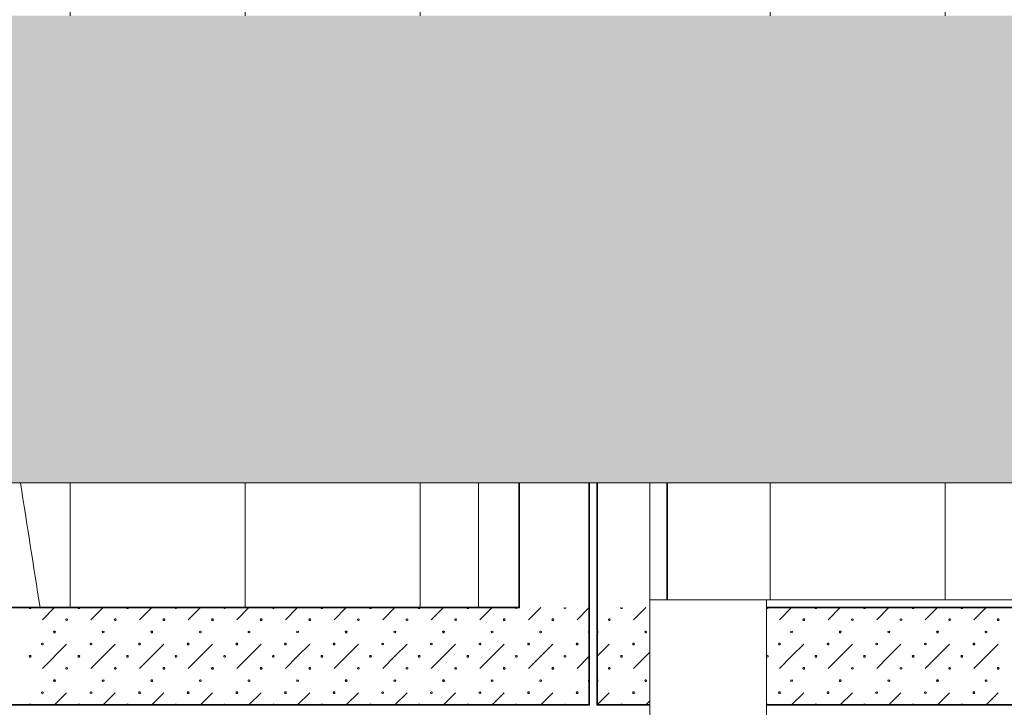
# Model space of a CAD drawing. Units: millimetres. Extents: x -30623 to 17605, y -16271 to 21066.
# Drawn here: x -5979 to -3448, y -9661 to -7895 of the extents above; entities that cross this region are included whole.
import ezdxf

# ---------------------------------------------------------------- set-up
doc = ezdxf.new("R2010")
doc.units = ezdxf.units.MM
for name, color, linetype, lineweight in [('A-DETL-GENF', 92, 'Continuous', 9), ('A-DETL-THIN', 151, 'Continuous', 13), ('Calque commun', 6, 'Continuous', 9), ('Nouveau calque 0', 5, 'Continuous', 9), ('PASSERRELLE_dwg', 8, 'Continuous', 9), ('S-COLS', 52, 'Continuous', 9), ('SCENE', 82, 'Continuous', 9)]:
    doc.layers.add(name, color=color, linetype=linetype, lineweight=lineweight)
pattern_1 = [(0, (0, 0), (0, 450), []), (90, (0, 0), (-450, 3e-14), [])]

# ---------------------------------------------------------------- blocks, each defined once
blk = doc.blocks.new('PASSERRELLE_dwg-245445-Niveau 1')
at = {"layer": 'Calque commun', "color": 210, "lineweight": 35}
for p, q in [((137016, 148357.7), (137016, 148677.7)), ((137196, 148677.7), (137196, 148377.7)), ((135011.1, 148357.7), (135584.1, 148357.7)), ((135584.1, 148357.7), (136711.4, 148357.7))]:
    blk.add_line(p, q, dxfattribs=at)
at = {"layer": 'Calque commun'}
for p, q in [((135621, 148357.7), (135589.8, 148326.4)), ((135714.8, 148326.4), (135746, 148357.7)), ((135871, 148357.7), (135839.8, 148326.4)), ((135964.8, 148326.4), (135996, 148357.7)), ((136121, 148357.7), (136089.8, 148326.4)), ((136214.8, 148326.4), (136246, 148357.7)), ((136371, 148357.7), (136339.8, 148326.4)), ((136464.8, 148326.4), (136496, 148357.7)), ((136621, 148357.7), (136589.8, 148326.4)), ((136714.8, 148326.4), (136746, 148357.7)), ((136871, 148357.7), (136839.8, 148326.4)), ((136964.8, 148326.4), (136996, 148357.7)), ((135652.3, 148263.9), (135589.8, 148201.4)), ((135902.3, 148263.9), (135839.8, 148201.4)), ((136152.3, 148263.9), (136089.8, 148201.4)), ((136402.3, 148263.9), (136339.8, 148201.4)), ((136652.3, 148263.9), (136589.8, 148201.4)), ((136902.3, 148263.9), (136839.8, 148201.4)), ((136996, 148232.7), (136964.8, 148201.4)), ((135652.3, 148138.9), (135621, 148107.7)), ((135777.3, 148138.9), (135746, 148107.7)), ((135902.3, 148138.9), (135871, 148107.7)), ((136027.3, 148138.9), (135996, 148107.7)), ((136152.3, 148138.9), (136121, 148107.7)), ((136277.3, 148138.9), (136246, 148107.7)), ((136402.3, 148138.9), (136371, 148107.7)), ((136527.3, 148138.9), (136496, 148107.7)), ((136652.3, 148138.9), (136621, 148107.7)), ((136777.3, 148138.9), (136746, 148107.7)), ((136902.3, 148138.9), (136871, 148107.7))]:
    blk.add_line(p, q, dxfattribs=at)
at = {"layer": 'Calque commun', "color": 210, "lineweight": 35, "flags": 128}
for points in [[(136996, 148677.7), (136996, 148357.7), (136996, 148107.7), (113867.7, 148107.7), (113867.7, 148357.7), (113867.7, 149857.5)], [(136711.4, 148357.7), (136816, 148357.7), (136816, 148677.7)]]:
    blk.add_lwpolyline(points, dxfattribs=at)
at = {"layer": 'Calque commun', "flags": 128}
for points in [[(135560.8, 148357.7), (135560.3, 148356.4), (135559.2, 148355.5), (135557.8, 148355.5), (135556.7, 148356.4), (135556.2, 148357.7)], [(135685.8, 148357.7), (135685.3, 148356.4), (135684.2, 148355.5), (135682.8, 148355.5), (135681.7, 148356.4), (135681.2, 148357.7)], [(135810.8, 148357.7), (135810.3, 148356.4), (135809.2, 148355.5), (135807.8, 148355.5), (135806.7, 148356.4), (135806.2, 148357.7)], [(135935.8, 148357.7), (135935.3, 148356.4), (135934.2, 148355.5), (135932.8, 148355.5), (135931.7, 148356.4), (135931.2, 148357.7)], [(136060.8, 148357.7), (136060.3, 148356.4), (136059.2, 148355.5), (136057.8, 148355.5), (136056.7, 148356.4), (136056.2, 148357.7)], [(136185.8, 148357.7), (136185.3, 148356.4), (136184.2, 148355.5), (136182.8, 148355.5), (136181.7, 148356.4), (136181.2, 148357.7)], [(136310.8, 148357.7), (136310.3, 148356.4), (136309.2, 148355.5), (136307.8, 148355.5), (136306.7, 148356.4), (136306.2, 148357.7)], [(136435.8, 148357.7), (136435.3, 148356.4), (136434.2, 148355.5), (136432.8, 148355.5), (136431.7, 148356.4), (136431.2, 148357.7)], [(136560.8, 148357.7), (136560.3, 148356.4), (136559.2, 148355.5), (136557.8, 148355.5), (136556.7, 148356.4), (136556.2, 148357.7)], [(136685.8, 148357.7), (136685.3, 148356.4), (136684.2, 148355.5), (136682.8, 148355.5), (136681.7, 148356.4), (136681.2, 148357.7)], [(136810.8, 148357.7), (136810.3, 148356.4), (136809.2, 148355.5), (136807.8, 148355.5), (136806.7, 148356.4), (136806.2, 148357.7)], [(136935.8, 148357.7), (136935.3, 148356.4), (136934.2, 148355.5), (136932.8, 148355.5), (136931.7, 148356.4), (136931.2, 148357.7)], [(135745.3, 148297.3), (135744.2, 148296.5), (135743.7, 148295.2), (135744.2, 148293.9), (135745.3, 148293)], [(135746.7, 148293), (135747.8, 148293.9), (135748.3, 148295.2), (135747.8, 148296.5), (135746.7, 148297.3)], [(135995.3, 148297.3), (135994.2, 148296.5), (135993.7, 148295.2), (135994.2, 148293.9), (135995.3, 148293)], [(135996.7, 148293), (135997.8, 148293.9), (135998.3, 148295.2), (135997.8, 148296.5), (135996.7, 148297.3)], [(136245.3, 148297.3), (136244.2, 148296.5), (136243.7, 148295.2), (136244.2, 148293.9), (136245.3, 148293)], [(136246.7, 148293), (136247.8, 148293.9), (136248.3, 148295.2), (136247.8, 148296.5), (136246.7, 148297.3)], [(136495.3, 148297.3), (136494.2, 148296.5), (136493.7, 148295.2), (136494.2, 148293.9), (136495.3, 148293)], [(136496.7, 148293), (136497.8, 148293.9), (136498.3, 148295.2), (136497.8, 148296.5), (136496.7, 148297.3)], [(136745.3, 148297.3), (136744.2, 148296.5), (136743.7, 148295.2), (136744.2, 148293.9), (136745.3, 148293)], [(136746.7, 148293), (136747.8, 148293.9), (136748.3, 148295.2), (136747.8, 148296.5), (136746.7, 148297.3)], [(136995.3, 148297.3), (136994.2, 148296.5), (136993.7, 148295.2), (136994.2, 148293.9), (136995.3, 148293)], [(135777.3, 148263.9), (135746, 148232.7), (135714.8, 148201.4)], [(136027.3, 148263.9), (135996, 148232.7), (135964.8, 148201.4)], [(136277.3, 148263.9), (136246, 148232.7), (136214.8, 148201.4)], [(136527.3, 148263.9), (136496, 148232.7), (136464.8, 148201.4)], [(136777.3, 148263.9), (136746, 148232.7), (136714.8, 148201.4)], [(135745.3, 148172.3), (135744.2, 148171.5), (135743.7, 148170.2), (135744.2, 148168.9), (135745.3, 148168)], [(135746.7, 148168), (135747.8, 148168.9), (135748.3, 148170.2), (135747.8, 148171.5), (135746.7, 148172.3)], [(135995.3, 148172.3), (135994.2, 148171.5), (135993.7, 148170.2), (135994.2, 148168.9), (135995.3, 148168)], [(135996.7, 148168), (135997.8, 148168.9), (135998.3, 148170.2), (135997.8, 148171.5), (135996.7, 148172.3)], [(136245.3, 148172.3), (136244.2, 148171.5), (136243.7, 148170.2), (136244.2, 148168.9), (136245.3, 148168)], [(136246.7, 148168), (136247.8, 148168.9), (136248.3, 148170.2), (136247.8, 148171.5), (136246.7, 148172.3)], [(136495.3, 148172.3), (136494.2, 148171.5), (136493.7, 148170.2), (136494.2, 148168.9), (136495.3, 148168)], [(136496.7, 148168), (136497.8, 148168.9), (136498.3, 148170.2), (136497.8, 148171.5), (136496.7, 148172.3)], [(136745.3, 148172.3), (136744.2, 148171.5), (136743.7, 148170.2), (136744.2, 148168.9), (136745.3, 148168)], [(136746.7, 148168), (136747.8, 148168.9), (136748.3, 148170.2), (136747.8, 148171.5), (136746.7, 148172.3)], [(136995.3, 148172.3), (136994.2, 148171.5), (136993.7, 148170.2), (136994.2, 148168.9), (136995.3, 148168)], [(135560.8, 148107.7), (135560.3, 148109), (135559.2, 148109.8), (135557.8, 148109.8), (135556.7, 148109), (135556.2, 148107.7)], [(135685.8, 148107.7), (135685.3, 148109), (135684.2, 148109.8), (135682.8, 148109.8), (135681.7, 148109), (135681.2, 148107.7)], [(135810.8, 148107.7), (135810.3, 148109), (135809.2, 148109.8), (135807.8, 148109.8), (135806.7, 148109), (135806.2, 148107.7)], [(135935.8, 148107.7), (135935.3, 148109), (135934.2, 148109.8), (135932.8, 148109.8), (135931.7, 148109), (135931.2, 148107.7)], [(136060.8, 148107.7), (136060.3, 148109), (136059.2, 148109.8), (136057.8, 148109.8), (136056.7, 148109), (136056.2, 148107.7)], [(136185.8, 148107.7), (136185.3, 148109), (136184.2, 148109.8), (136182.8, 148109.8), (136181.7, 148109), (136181.2, 148107.7)], [(136310.8, 148107.7), (136310.3, 148109), (136309.2, 148109.8), (136307.8, 148109.8), (136306.7, 148109), (136306.2, 148107.7)], [(136435.8, 148107.7), (136435.3, 148109), (136434.2, 148109.8), (136432.8, 148109.8), (136431.7, 148109), (136431.2, 148107.7)], [(136560.8, 148107.7), (136560.3, 148109), (136559.2, 148109.8), (136557.8, 148109.8), (136556.7, 148109), (136556.2, 148107.7)], [(136685.8, 148107.7), (136685.3, 148109), (136684.2, 148109.8), (136682.8, 148109.8), (136681.7, 148109), (136681.2, 148107.7)], [(136810.8, 148107.7), (136810.3, 148109), (136809.2, 148109.8), (136807.8, 148109.8), (136806.7, 148109), (136806.2, 148107.7)], [(136935.8, 148107.7), (136935.3, 148109), (136934.2, 148109.8), (136932.8, 148109.8), (136931.7, 148109), (136931.2, 148107.7)]]:
    blk.add_lwpolyline(points, dxfattribs=at)
for points in [[(135654.5, 148326.4), (135654.1, 148325.1), (135653, 148324.3), (135651.6, 148324.3), (135650.4, 148325.1), (135650, 148326.4), (135650.4, 148327.8), (135651.6, 148328.6), (135653, 148328.6), (135654.1, 148327.8)], [(135779.5, 148326.4), (135779.1, 148325.1), (135778, 148324.3), (135776.6, 148324.3), (135775.4, 148325.1), (135775, 148326.4), (135775.4, 148327.8), (135776.6, 148328.6), (135778, 148328.6), (135779.1, 148327.8)], [(135904.5, 148326.4), (135904.1, 148325.1), (135903, 148324.3), (135901.6, 148324.3), (135900.4, 148325.1), (135900, 148326.4), (135900.4, 148327.8), (135901.6, 148328.6), (135903, 148328.6), (135904.1, 148327.8)], [(136029.5, 148326.4), (136029.1, 148325.1), (136028, 148324.3), (136026.6, 148324.3), (136025.4, 148325.1), (136025, 148326.4), (136025.4, 148327.8), (136026.6, 148328.6), (136028, 148328.6), (136029.1, 148327.8)], [(136154.5, 148326.4), (136154.1, 148325.1), (136153, 148324.3), (136151.6, 148324.3), (136150.4, 148325.1), (136150, 148326.4), (136150.4, 148327.8), (136151.6, 148328.6), (136153, 148328.6), (136154.1, 148327.8)], [(136279.5, 148326.4), (136279.1, 148325.1), (136278, 148324.3), (136276.6, 148324.3), (136275.4, 148325.1), (136275, 148326.4), (136275.4, 148327.8), (136276.6, 148328.6), (136278, 148328.6), (136279.1, 148327.8)], [(136404.5, 148326.4), (136404.1, 148325.1), (136403, 148324.3), (136401.6, 148324.3), (136400.4, 148325.1), (136400, 148326.4), (136400.4, 148327.8), (136401.6, 148328.6), (136403, 148328.6), (136404.1, 148327.8)], [(136529.5, 148326.4), (136529.1, 148325.1), (136528, 148324.3), (136526.6, 148324.3), (136525.4, 148325.1), (136525, 148326.4), (136525.4, 148327.8), (136526.6, 148328.6), (136528, 148328.6), (136529.1, 148327.8)], [(136654.5, 148326.4), (136654.1, 148325.1), (136653, 148324.3), (136651.6, 148324.3), (136650.4, 148325.1), (136650, 148326.4), (136650.4, 148327.8), (136651.6, 148328.6), (136653, 148328.6), (136654.1, 148327.8)], [(136779.5, 148326.4), (136779.1, 148325.1), (136778, 148324.3), (136776.6, 148324.3), (136775.4, 148325.1), (136775, 148326.4), (136775.4, 148327.8), (136776.6, 148328.6), (136778, 148328.6), (136779.1, 148327.8)], [(136904.5, 148326.4), (136904.1, 148325.1), (136903, 148324.3), (136901.6, 148324.3), (136900.4, 148325.1), (136900, 148326.4), (136900.4, 148327.8), (136901.6, 148328.6), (136903, 148328.6), (136904.1, 148327.8)], [(135623.3, 148295.2), (135622.8, 148293.9), (135621.7, 148293), (135620.3, 148293), (135619.2, 148293.9), (135618.7, 148295.2), (135619.2, 148296.5), (135620.3, 148297.3), (135621.7, 148297.3), (135622.8, 148296.5)], [(135873.3, 148295.2), (135872.8, 148293.9), (135871.7, 148293), (135870.3, 148293), (135869.2, 148293.9), (135868.7, 148295.2), (135869.2, 148296.5), (135870.3, 148297.3), (135871.7, 148297.3), (135872.8, 148296.5)], [(136123.3, 148295.2), (136122.8, 148293.9), (136121.7, 148293), (136120.3, 148293), (136119.2, 148293.9), (136118.7, 148295.2), (136119.2, 148296.5), (136120.3, 148297.3), (136121.7, 148297.3), (136122.8, 148296.5)], [(136373.3, 148295.2), (136372.8, 148293.9), (136371.7, 148293), (136370.3, 148293), (136369.2, 148293.9), (136368.7, 148295.2), (136369.2, 148296.5), (136370.3, 148297.3), (136371.7, 148297.3), (136372.8, 148296.5)], [(136623.3, 148295.2), (136622.8, 148293.9), (136621.7, 148293), (136620.3, 148293), (136619.2, 148293.9), (136618.7, 148295.2), (136619.2, 148296.5), (136620.3, 148297.3), (136621.7, 148297.3), (136622.8, 148296.5)], [(136873.3, 148295.2), (136872.8, 148293.9), (136871.7, 148293), (136870.3, 148293), (136869.2, 148293.9), (136868.7, 148295.2), (136869.2, 148296.5), (136870.3, 148297.3), (136871.7, 148297.3), (136872.8, 148296.5)], [(135592, 148263.9), (135591.6, 148262.6), (135590.5, 148261.8), (135589.1, 148261.8), (135587.9, 148262.6), (135587.5, 148263.9), (135587.9, 148265.3), (135589.1, 148266.1), (135590.5, 148266.1), (135591.6, 148265.3)], [(135717, 148263.9), (135716.6, 148262.6), (135715.5, 148261.8), (135714.1, 148261.8), (135712.9, 148262.6), (135712.5, 148263.9), (135712.9, 148265.3), (135714.1, 148266.1), (135715.5, 148266.1), (135716.6, 148265.3)], [(135842, 148263.9), (135841.6, 148262.6), (135840.5, 148261.8), (135839.1, 148261.8), (135837.9, 148262.6), (135837.5, 148263.9), (135837.9, 148265.3), (135839.1, 148266.1), (135840.5, 148266.1), (135841.6, 148265.3)], [(135967, 148263.9), (135966.6, 148262.6), (135965.5, 148261.8), (135964.1, 148261.8), (135962.9, 148262.6), (135962.5, 148263.9), (135962.9, 148265.3), (135964.1, 148266.1), (135965.5, 148266.1), (135966.6, 148265.3)], [(136092, 148263.9), (136091.6, 148262.6), (136090.5, 148261.8), (136089.1, 148261.8), (136087.9, 148262.6), (136087.5, 148263.9), (136087.9, 148265.3), (136089.1, 148266.1), (136090.5, 148266.1), (136091.6, 148265.3)], [(136217, 148263.9), (136216.6, 148262.6), (136215.5, 148261.8), (136214.1, 148261.8), (136212.9, 148262.6), (136212.5, 148263.9), (136212.9, 148265.3), (136214.1, 148266.1), (136215.5, 148266.1), (136216.6, 148265.3)], [(136342, 148263.9), (136341.6, 148262.6), (136340.5, 148261.8), (136339.1, 148261.8), (136337.9, 148262.6), (136337.5, 148263.9), (136337.9, 148265.3), (136339.1, 148266.1), (136340.5, 148266.1), (136341.6, 148265.3)], [(136467, 148263.9), (136466.6, 148262.6), (136465.5, 148261.8), (136464.1, 148261.8), (136462.9, 148262.6), (136462.5, 148263.9), (136462.9, 148265.3), (136464.1, 148266.1), (136465.5, 148266.1), (136466.6, 148265.3)], [(136592, 148263.9), (136591.6, 148262.6), (136590.5, 148261.8), (136589.1, 148261.8), (136587.9, 148262.6), (136587.5, 148263.9), (136587.9, 148265.3), (136589.1, 148266.1), (136590.5, 148266.1), (136591.6, 148265.3)], [(136717, 148263.9), (136716.6, 148262.6), (136715.5, 148261.8), (136714.1, 148261.8), (136712.9, 148262.6), (136712.5, 148263.9), (136712.9, 148265.3), (136714.1, 148266.1), (136715.5, 148266.1), (136716.6, 148265.3)], [(136842, 148263.9), (136841.6, 148262.6), (136840.5, 148261.8), (136839.1, 148261.8), (136837.9, 148262.6), (136837.5, 148263.9), (136837.9, 148265.3), (136839.1, 148266.1), (136840.5, 148266.1), (136841.6, 148265.3)], [(136967, 148263.9), (136966.6, 148262.6), (136965.5, 148261.8), (136964.1, 148261.8), (136962.9, 148262.6), (136962.5, 148263.9), (136962.9, 148265.3), (136964.1, 148266.1), (136965.5, 148266.1), (136966.6, 148265.3)], [(135560.8, 148232.7), (135560.3, 148231.4), (135559.2, 148230.5), (135557.8, 148230.5), (135556.7, 148231.4), (135556.2, 148232.7), (135556.7, 148234), (135557.8, 148234.8), (135559.2, 148234.8), (135560.3, 148234)], [(135685.8, 148232.7), (135685.3, 148231.4), (135684.2, 148230.5), (135682.8, 148230.5), (135681.7, 148231.4), (135681.2, 148232.7), (135681.7, 148234), (135682.8, 148234.8), (135684.2, 148234.8), (135685.3, 148234)], [(135810.8, 148232.7), (135810.3, 148231.4), (135809.2, 148230.5), (135807.8, 148230.5), (135806.7, 148231.4), (135806.2, 148232.7), (135806.7, 148234), (135807.8, 148234.8), (135809.2, 148234.8), (135810.3, 148234)], [(135935.8, 148232.7), (135935.3, 148231.4), (135934.2, 148230.5), (135932.8, 148230.5), (135931.7, 148231.4), (135931.2, 148232.7), (135931.7, 148234), (135932.8, 148234.8), (135934.2, 148234.8), (135935.3, 148234)], [(136060.8, 148232.7), (136060.3, 148231.4), (136059.2, 148230.5), (136057.8, 148230.5), (136056.7, 148231.4), (136056.2, 148232.7), (136056.7, 148234), (136057.8, 148234.8), (136059.2, 148234.8), (136060.3, 148234)], [(136185.8, 148232.7), (136185.3, 148231.4), (136184.2, 148230.5), (136182.8, 148230.5), (136181.7, 148231.4), (136181.2, 148232.7), (136181.7, 148234), (136182.8, 148234.8), (136184.2, 148234.8), (136185.3, 148234)], [(136310.8, 148232.7), (136310.3, 148231.4), (136309.2, 148230.5), (136307.8, 148230.5), (136306.7, 148231.4), (136306.2, 148232.7), (136306.7, 148234), (136307.8, 148234.8), (136309.2, 148234.8), (136310.3, 148234)], [(136435.8, 148232.7), (136435.3, 148231.4), (136434.2, 148230.5), (136432.8, 148230.5), (136431.7, 148231.4), (136431.2, 148232.7), (136431.7, 148234), (136432.8, 148234.8), (136434.2, 148234.8), (136435.3, 148234)], [(136560.8, 148232.7), (136560.3, 148231.4), (136559.2, 148230.5), (136557.8, 148230.5), (136556.7, 148231.4), (136556.2, 148232.7), (136556.7, 148234), (136557.8, 148234.8), (136559.2, 148234.8), (136560.3, 148234)], [(136685.8, 148232.7), (136685.3, 148231.4), (136684.2, 148230.5), (136682.8, 148230.5), (136681.7, 148231.4), (136681.2, 148232.7), (136681.7, 148234), (136682.8, 148234.8), (136684.2, 148234.8), (136685.3, 148234)], [(136810.8, 148232.7), (136810.3, 148231.4), (136809.2, 148230.5), (136807.8, 148230.5), (136806.7, 148231.4), (136806.2, 148232.7), (136806.7, 148234), (136807.8, 148234.8), (136809.2, 148234.8), (136810.3, 148234)], [(136935.8, 148232.7), (136935.3, 148231.4), (136934.2, 148230.5), (136932.8, 148230.5), (136931.7, 148231.4), (136931.2, 148232.7), (136931.7, 148234), (136932.8, 148234.8), (136934.2, 148234.8), (136935.3, 148234)], [(135654.5, 148201.4), (135654.1, 148200.1), (135653, 148199.3), (135651.6, 148199.3), (135650.4, 148200.1), (135650, 148201.4), (135650.4, 148202.8), (135651.6, 148203.6), (135653, 148203.6), (135654.1, 148202.8)], [(135779.5, 148201.4), (135779.1, 148200.1), (135778, 148199.3), (135776.6, 148199.3), (135775.4, 148200.1), (135775, 148201.4), (135775.4, 148202.8), (135776.6, 148203.6), (135778, 148203.6), (135779.1, 148202.8)], [(135904.5, 148201.4), (135904.1, 148200.1), (135903, 148199.3), (135901.6, 148199.3), (135900.4, 148200.1), (135900, 148201.4), (135900.4, 148202.8), (135901.6, 148203.6), (135903, 148203.6), (135904.1, 148202.8)], [(136029.5, 148201.4), (136029.1, 148200.1), (136028, 148199.3), (136026.6, 148199.3), (136025.4, 148200.1), (136025, 148201.4), (136025.4, 148202.8), (136026.6, 148203.6), (136028, 148203.6), (136029.1, 148202.8)], [(136154.5, 148201.4), (136154.1, 148200.1), (136153, 148199.3), (136151.6, 148199.3), (136150.4, 148200.1), (136150, 148201.4), (136150.4, 148202.8), (136151.6, 148203.6), (136153, 148203.6), (136154.1, 148202.8)], [(136279.5, 148201.4), (136279.1, 148200.1), (136278, 148199.3), (136276.6, 148199.3), (136275.4, 148200.1), (136275, 148201.4), (136275.4, 148202.8), (136276.6, 148203.6), (136278, 148203.6), (136279.1, 148202.8)], [(136404.5, 148201.4), (136404.1, 148200.1), (136403, 148199.3), (136401.6, 148199.3), (136400.4, 148200.1), (136400, 148201.4), (136400.4, 148202.8), (136401.6, 148203.6), (136403, 148203.6), (136404.1, 148202.8)], [(136529.5, 148201.4), (136529.1, 148200.1), (136528, 148199.3), (136526.6, 148199.3), (136525.4, 148200.1), (136525, 148201.4), (136525.4, 148202.8), (136526.6, 148203.6), (136528, 148203.6), (136529.1, 148202.8)], [(136654.5, 148201.4), (136654.1, 148200.1), (136653, 148199.3), (136651.6, 148199.3), (136650.4, 148200.1), (136650, 148201.4), (136650.4, 148202.8), (136651.6, 148203.6), (136653, 148203.6), (136654.1, 148202.8)], [(136779.5, 148201.4), (136779.1, 148200.1), (136778, 148199.3), (136776.6, 148199.3), (136775.4, 148200.1), (136775, 148201.4), (136775.4, 148202.8), (136776.6, 148203.6), (136778, 148203.6), (136779.1, 148202.8)], [(136904.5, 148201.4), (136904.1, 148200.1), (136903, 148199.3), (136901.6, 148199.3), (136900.4, 148200.1), (136900, 148201.4), (136900.4, 148202.8), (136901.6, 148203.6), (136903, 148203.6), (136904.1, 148202.8)], [(135623.3, 148170.2), (135622.8, 148168.9), (135621.7, 148168), (135620.3, 148168), (135619.2, 148168.9), (135618.7, 148170.2), (135619.2, 148171.5), (135620.3, 148172.3), (135621.7, 148172.3), (135622.8, 148171.5)], [(135873.3, 148170.2), (135872.8, 148168.9), (135871.7, 148168), (135870.3, 148168), (135869.2, 148168.9), (135868.7, 148170.2), (135869.2, 148171.5), (135870.3, 148172.3), (135871.7, 148172.3), (135872.8, 148171.5)], [(136123.3, 148170.2), (136122.8, 148168.9), (136121.7, 148168), (136120.3, 148168), (136119.2, 148168.9), (136118.7, 148170.2), (136119.2, 148171.5), (136120.3, 148172.3), (136121.7, 148172.3), (136122.8, 148171.5)], [(136373.3, 148170.2), (136372.8, 148168.9), (136371.7, 148168), (136370.3, 148168), (136369.2, 148168.9), (136368.7, 148170.2), (136369.2, 148171.5), (136370.3, 148172.3), (136371.7, 148172.3), (136372.8, 148171.5)], [(136623.3, 148170.2), (136622.8, 148168.9), (136621.7, 148168), (136620.3, 148168), (136619.2, 148168.9), (136618.7, 148170.2), (136619.2, 148171.5), (136620.3, 148172.3), (136621.7, 148172.3), (136622.8, 148171.5)], [(136873.3, 148170.2), (136872.8, 148168.9), (136871.7, 148168), (136870.3, 148168), (136869.2, 148168.9), (136868.7, 148170.2), (136869.2, 148171.5), (136870.3, 148172.3), (136871.7, 148172.3), (136872.8, 148171.5)], [(135592, 148138.9), (135591.6, 148137.6), (135590.5, 148136.8), (135589.1, 148136.8), (135587.9, 148137.6), (135587.5, 148138.9), (135587.9, 148140.3), (135589.1, 148141.1), (135590.5, 148141.1), (135591.6, 148140.3)], [(135717, 148138.9), (135716.6, 148137.6), (135715.5, 148136.8), (135714.1, 148136.8), (135712.9, 148137.6), (135712.5, 148138.9), (135712.9, 148140.3), (135714.1, 148141.1), (135715.5, 148141.1), (135716.6, 148140.3)], [(135842, 148138.9), (135841.6, 148137.6), (135840.5, 148136.8), (135839.1, 148136.8), (135837.9, 148137.6), (135837.5, 148138.9), (135837.9, 148140.3), (135839.1, 148141.1), (135840.5, 148141.1), (135841.6, 148140.3)], [(135967, 148138.9), (135966.6, 148137.6), (135965.5, 148136.8), (135964.1, 148136.8), (135962.9, 148137.6), (135962.5, 148138.9), (135962.9, 148140.3), (135964.1, 148141.1), (135965.5, 148141.1), (135966.6, 148140.3)], [(136092, 148138.9), (136091.6, 148137.6), (136090.5, 148136.8), (136089.1, 148136.8), (136087.9, 148137.6), (136087.5, 148138.9), (136087.9, 148140.3), (136089.1, 148141.1), (136090.5, 148141.1), (136091.6, 148140.3)], [(136217, 148138.9), (136216.6, 148137.6), (136215.5, 148136.8), (136214.1, 148136.8), (136212.9, 148137.6), (136212.5, 148138.9), (136212.9, 148140.3), (136214.1, 148141.1), (136215.5, 148141.1), (136216.6, 148140.3)], [(136342, 148138.9), (136341.6, 148137.6), (136340.5, 148136.8), (136339.1, 148136.8), (136337.9, 148137.6), (136337.5, 148138.9), (136337.9, 148140.3), (136339.1, 148141.1), (136340.5, 148141.1), (136341.6, 148140.3)], [(136467, 148138.9), (136466.6, 148137.6), (136465.5, 148136.8), (136464.1, 148136.8), (136462.9, 148137.6), (136462.5, 148138.9), (136462.9, 148140.3), (136464.1, 148141.1), (136465.5, 148141.1), (136466.6, 148140.3)], [(136592, 148138.9), (136591.6, 148137.6), (136590.5, 148136.8), (136589.1, 148136.8), (136587.9, 148137.6), (136587.5, 148138.9), (136587.9, 148140.3), (136589.1, 148141.1), (136590.5, 148141.1), (136591.6, 148140.3)], [(136717, 148138.9), (136716.6, 148137.6), (136715.5, 148136.8), (136714.1, 148136.8), (136712.9, 148137.6), (136712.5, 148138.9), (136712.9, 148140.3), (136714.1, 148141.1), (136715.5, 148141.1), (136716.6, 148140.3)], [(136842, 148138.9), (136841.6, 148137.6), (136840.5, 148136.8), (136839.1, 148136.8), (136837.9, 148137.6), (136837.5, 148138.9), (136837.9, 148140.3), (136839.1, 148141.1), (136840.5, 148141.1), (136841.6, 148140.3)], [(136967, 148138.9), (136966.6, 148137.6), (136965.5, 148136.8), (136964.1, 148136.8), (136962.9, 148137.6), (136962.5, 148138.9), (136962.9, 148140.3), (136964.1, 148141.1), (136965.5, 148141.1), (136966.6, 148140.3)]]:
    blk.add_lwpolyline(points, close=True, dxfattribs=at)
at = {"layer": 'Nouveau calque 0'}
for p, q in [((137109.8, 148326.4), (137141, 148357.7)), ((137484.8, 148326.4), (137516, 148357.7)), ((137609.8, 148326.4), (137641, 148357.7)), ((137734.8, 148326.4), (137766, 148357.7)), ((137859.8, 148326.4), (137891, 148357.7)), ((137984.8, 148326.4), (138016, 148357.7)), ((137016, 148232.7), (137047.3, 148263.9)), ((137609.8, 148201.4), (137672.3, 148263.9)), ((137859.8, 148201.4), (137922.3, 148263.9)), ((137109.8, 148201.4), (137151.4, 148243.1)), ((137047.3, 148138.9), (137016, 148107.7)), ((137547.3, 148138.9), (137516, 148107.7)), ((137641, 148107.7), (137672.3, 148138.9)), ((137797.3, 148138.9), (137766, 148107.7)), ((137891, 148107.7), (137922.3, 148138.9)), ((138047.3, 148138.9), (138016, 148107.7)), ((137141, 148107.7), (137151.4, 148118.1))]:
    blk.add_line(p, q, dxfattribs=at)
at = {"layer": 'Nouveau calque 0', "color": 160, "lineweight": 35}
for p, q in [((137451.4, 148357.7), (142626.7, 148357.7)), ((137451.4, 148107.7), (142876.7, 148107.7))]:
    blk.add_line(p, q, dxfattribs=at)
at = {"layer": 'Nouveau calque 0', "color": 160, "lineweight": 35, "flags": 128}
blk.add_lwpolyline([(137016, 148357.7), (137016, 148107.7), (137151.4, 148107.7)], dxfattribs=at)
at = {"layer": 'Nouveau calque 0', "flags": 128}
for points in [[(137076.2, 148357.7), (137076.7, 148356.4), (137077.8, 148355.5), (137079.2, 148355.5), (137080.4, 148356.4), (137080.8, 148357.7)], [(137451.2, 148357.7), (137451.7, 148356.4), (137452.8, 148355.5), (137454.2, 148355.5), (137455.4, 148356.4), (137455.8, 148357.7)], [(137576.2, 148357.7), (137576.7, 148356.4), (137577.8, 148355.5), (137579.2, 148355.5), (137580.4, 148356.4), (137580.8, 148357.7)], [(137701.2, 148357.7), (137701.7, 148356.4), (137702.8, 148355.5), (137704.2, 148355.5), (137705.4, 148356.4), (137705.8, 148357.7)], [(137826.2, 148357.7), (137826.7, 148356.4), (137827.8, 148355.5), (137829.2, 148355.5), (137830.4, 148356.4), (137830.8, 148357.7)], [(137951.2, 148357.7), (137951.7, 148356.4), (137952.8, 148355.5), (137954.2, 148355.5), (137955.4, 148356.4), (137955.8, 148357.7)], [(137016.7, 148293), (137017.9, 148293.9), (137018.3, 148295.2), (137017.9, 148296.5), (137016.7, 148297.3)], [(137515.3, 148297.3), (137514.2, 148296.5), (137513.7, 148295.2), (137514.2, 148293.9), (137515.3, 148293)], [(137516.7, 148293), (137517.9, 148293.9), (137518.3, 148295.2), (137517.9, 148296.5), (137516.7, 148297.3)], [(137765.3, 148297.3), (137764.2, 148296.5), (137763.7, 148295.2), (137764.2, 148293.9), (137765.3, 148293)], [(137766.7, 148293), (137767.9, 148293.9), (137768.3, 148295.2), (137767.9, 148296.5), (137766.7, 148297.3)], [(138015.3, 148297.3), (138014.2, 148296.5), (138013.7, 148295.2), (138014.2, 148293.9), (138015.3, 148293)], [(138016.7, 148293), (138017.9, 148293.9), (138018.3, 148295.2), (138017.9, 148296.5), (138016.7, 148297.3)], [(137484.8, 148201.4), (137516, 148232.7), (137547.3, 148263.9)], [(137734.8, 148201.4), (137766, 148232.7), (137797.3, 148263.9)], [(137984.8, 148201.4), (138016, 148232.7), (138047.3, 148263.9)], [(137016.7, 148168), (137017.9, 148168.9), (137018.3, 148170.2), (137017.9, 148171.5), (137016.7, 148172.3)], [(137515.3, 148172.3), (137514.2, 148171.5), (137513.7, 148170.2), (137514.2, 148168.9), (137515.3, 148168)], [(137516.7, 148168), (137517.9, 148168.9), (137518.3, 148170.2), (137517.9, 148171.5), (137516.7, 148172.3)], [(137765.3, 148172.3), (137764.2, 148171.5), (137763.7, 148170.2), (137764.2, 148168.9), (137765.3, 148168)], [(137766.7, 148168), (137767.9, 148168.9), (137768.3, 148170.2), (137767.9, 148171.5), (137766.7, 148172.3)], [(138015.3, 148172.3), (138014.2, 148171.5), (138013.7, 148170.2), (138014.2, 148168.9), (138015.3, 148168)], [(138016.7, 148168), (138017.9, 148168.9), (138018.3, 148170.2), (138017.9, 148171.5), (138016.7, 148172.3)], [(137076.2, 148107.7), (137076.7, 148109), (137077.8, 148109.8), (137079.2, 148109.8), (137080.4, 148109), (137080.8, 148107.7)], [(137451.2, 148107.7), (137451.7, 148109), (137452.8, 148109.8), (137454.2, 148109.8), (137455.4, 148109), (137455.8, 148107.7)], [(137576.2, 148107.7), (137576.7, 148109), (137577.8, 148109.8), (137579.2, 148109.8), (137580.4, 148109), (137580.8, 148107.7)], [(137701.2, 148107.7), (137701.7, 148109), (137702.8, 148109.8), (137704.2, 148109.8), (137705.4, 148109), (137705.8, 148107.7)], [(137826.2, 148107.7), (137826.7, 148109), (137827.8, 148109.8), (137829.2, 148109.8), (137830.4, 148109), (137830.8, 148107.7)], [(137951.2, 148107.7), (137951.7, 148109), (137952.8, 148109.8), (137954.2, 148109.8), (137955.4, 148109), (137955.8, 148107.7)]]:
    blk.add_lwpolyline(points, dxfattribs=at)
for points in [[(137045, 148326.4), (137045.4, 148327.8), (137046.6, 148328.6), (137048, 148328.6), (137049.1, 148327.8), (137049.5, 148326.4), (137049.1, 148325.1), (137048, 148324.3), (137046.6, 148324.3), (137045.4, 148325.1)], [(137545, 148326.4), (137545.4, 148327.8), (137546.6, 148328.6), (137548, 148328.6), (137549.1, 148327.8), (137549.5, 148326.4), (137549.1, 148325.1), (137548, 148324.3), (137546.6, 148324.3), (137545.4, 148325.1)], [(137670, 148326.4), (137670.4, 148327.8), (137671.6, 148328.6), (137673, 148328.6), (137674.1, 148327.8), (137674.5, 148326.4), (137674.1, 148325.1), (137673, 148324.3), (137671.6, 148324.3), (137670.4, 148325.1)], [(137795, 148326.4), (137795.4, 148327.8), (137796.6, 148328.6), (137798, 148328.6), (137799.1, 148327.8), (137799.5, 148326.4), (137799.1, 148325.1), (137798, 148324.3), (137796.6, 148324.3), (137795.4, 148325.1)], [(137920, 148326.4), (137920.4, 148327.8), (137921.6, 148328.6), (137923, 148328.6), (137924.1, 148327.8), (137924.5, 148326.4), (137924.1, 148325.1), (137923, 148324.3), (137921.6, 148324.3), (137920.4, 148325.1)], [(138045, 148326.4), (138045.4, 148327.8), (138046.6, 148328.6), (138048, 148328.6), (138049.1, 148327.8), (138049.5, 148326.4), (138049.1, 148325.1), (138048, 148324.3), (138046.6, 148324.3), (138045.4, 148325.1)], [(137138.8, 148295.2), (137139.2, 148296.5), (137140.3, 148297.3), (137141.7, 148297.3), (137142.9, 148296.5), (137143.3, 148295.2), (137142.9, 148293.9), (137141.7, 148293), (137140.3, 148293), (137139.2, 148293.9)], [(137638.8, 148295.2), (137639.2, 148296.5), (137640.3, 148297.3), (137641.7, 148297.3), (137642.9, 148296.5), (137643.3, 148295.2), (137642.9, 148293.9), (137641.7, 148293), (137640.3, 148293), (137639.2, 148293.9)], [(137888.8, 148295.2), (137889.2, 148296.5), (137890.3, 148297.3), (137891.7, 148297.3), (137892.9, 148296.5), (137893.3, 148295.2), (137892.9, 148293.9), (137891.7, 148293), (137890.3, 148293), (137889.2, 148293.9)], [(137107.5, 148263.9), (137107.9, 148265.3), (137109.1, 148266.1), (137110.5, 148266.1), (137111.6, 148265.3), (137112, 148263.9), (137111.6, 148262.6), (137110.5, 148261.8), (137109.1, 148261.8), (137107.9, 148262.6)], [(137482.5, 148263.9), (137482.9, 148265.3), (137484.1, 148266.1), (137485.5, 148266.1), (137486.6, 148265.3), (137487, 148263.9), (137486.6, 148262.6), (137485.5, 148261.8), (137484.1, 148261.8), (137482.9, 148262.6)], [(137607.5, 148263.9), (137607.9, 148265.3), (137609.1, 148266.1), (137610.5, 148266.1), (137611.6, 148265.3), (137612, 148263.9), (137611.6, 148262.6), (137610.5, 148261.8), (137609.1, 148261.8), (137607.9, 148262.6)], [(137732.5, 148263.9), (137732.9, 148265.3), (137734.1, 148266.1), (137735.5, 148266.1), (137736.6, 148265.3), (137737, 148263.9), (137736.6, 148262.6), (137735.5, 148261.8), (137734.1, 148261.8), (137732.9, 148262.6)], [(137857.5, 148263.9), (137857.9, 148265.3), (137859.1, 148266.1), (137860.5, 148266.1), (137861.6, 148265.3), (137862, 148263.9), (137861.6, 148262.6), (137860.5, 148261.8), (137859.1, 148261.8), (137857.9, 148262.6)], [(137982.5, 148263.9), (137982.9, 148265.3), (137984.1, 148266.1), (137985.5, 148266.1), (137986.6, 148265.3), (137987, 148263.9), (137986.6, 148262.6), (137985.5, 148261.8), (137984.1, 148261.8), (137982.9, 148262.6)], [(137076.3, 148232.7), (137076.7, 148234), (137077.8, 148234.8), (137079.2, 148234.8), (137080.4, 148234), (137080.8, 148232.7), (137080.4, 148231.4), (137079.2, 148230.5), (137077.8, 148230.5), (137076.7, 148231.4)], [(137451.3, 148232.7), (137451.7, 148234), (137452.8, 148234.8), (137454.2, 148234.8), (137455.4, 148234), (137455.8, 148232.7), (137455.4, 148231.4), (137454.2, 148230.5), (137452.8, 148230.5), (137451.7, 148231.4)], [(137576.3, 148232.7), (137576.7, 148234), (137577.8, 148234.8), (137579.2, 148234.8), (137580.4, 148234), (137580.8, 148232.7), (137580.4, 148231.4), (137579.2, 148230.5), (137577.8, 148230.5), (137576.7, 148231.4)], [(137701.3, 148232.7), (137701.7, 148234), (137702.8, 148234.8), (137704.2, 148234.8), (137705.4, 148234), (137705.8, 148232.7), (137705.4, 148231.4), (137704.2, 148230.5), (137702.8, 148230.5), (137701.7, 148231.4)], [(137826.3, 148232.7), (137826.7, 148234), (137827.8, 148234.8), (137829.2, 148234.8), (137830.4, 148234), (137830.8, 148232.7), (137830.4, 148231.4), (137829.2, 148230.5), (137827.8, 148230.5), (137826.7, 148231.4)], [(137951.3, 148232.7), (137951.7, 148234), (137952.8, 148234.8), (137954.2, 148234.8), (137955.4, 148234), (137955.8, 148232.7), (137955.4, 148231.4), (137954.2, 148230.5), (137952.8, 148230.5), (137951.7, 148231.4)], [(137045, 148201.4), (137045.4, 148202.8), (137046.6, 148203.6), (137048, 148203.6), (137049.1, 148202.8), (137049.5, 148201.4), (137049.1, 148200.1), (137048, 148199.3), (137046.6, 148199.3), (137045.4, 148200.1)], [(137545, 148201.4), (137545.4, 148202.8), (137546.6, 148203.6), (137548, 148203.6), (137549.1, 148202.8), (137549.5, 148201.4), (137549.1, 148200.1), (137548, 148199.3), (137546.6, 148199.3), (137545.4, 148200.1)], [(137670, 148201.4), (137670.4, 148202.8), (137671.6, 148203.6), (137673, 148203.6), (137674.1, 148202.8), (137674.5, 148201.4), (137674.1, 148200.1), (137673, 148199.3), (137671.6, 148199.3), (137670.4, 148200.1)], [(137795, 148201.4), (137795.4, 148202.8), (137796.6, 148203.6), (137798, 148203.6), (137799.1, 148202.8), (137799.5, 148201.4), (137799.1, 148200.1), (137798, 148199.3), (137796.6, 148199.3), (137795.4, 148200.1)], [(137920, 148201.4), (137920.4, 148202.8), (137921.6, 148203.6), (137923, 148203.6), (137924.1, 148202.8), (137924.5, 148201.4), (137924.1, 148200.1), (137923, 148199.3), (137921.6, 148199.3), (137920.4, 148200.1)], [(138045, 148201.4), (138045.4, 148202.8), (138046.6, 148203.6), (138048, 148203.6), (138049.1, 148202.8), (138049.5, 148201.4), (138049.1, 148200.1), (138048, 148199.3), (138046.6, 148199.3), (138045.4, 148200.1)], [(137138.8, 148170.2), (137139.2, 148171.5), (137140.3, 148172.3), (137141.7, 148172.3), (137142.9, 148171.5), (137143.3, 148170.2), (137142.9, 148168.9), (137141.7, 148168), (137140.3, 148168), (137139.2, 148168.9)], [(137638.8, 148170.2), (137639.2, 148171.5), (137640.3, 148172.3), (137641.7, 148172.3), (137642.9, 148171.5), (137643.3, 148170.2), (137642.9, 148168.9), (137641.7, 148168), (137640.3, 148168), (137639.2, 148168.9)], [(137888.8, 148170.2), (137889.2, 148171.5), (137890.3, 148172.3), (137891.7, 148172.3), (137892.9, 148171.5), (137893.3, 148170.2), (137892.9, 148168.9), (137891.7, 148168), (137890.3, 148168), (137889.2, 148168.9)], [(137107.5, 148138.9), (137107.9, 148140.3), (137109.1, 148141.1), (137110.5, 148141.1), (137111.6, 148140.3), (137112, 148138.9), (137111.6, 148137.6), (137110.5, 148136.8), (137109.1, 148136.8), (137107.9, 148137.6)], [(137482.5, 148138.9), (137482.9, 148140.3), (137484.1, 148141.1), (137485.5, 148141.1), (137486.6, 148140.3), (137487, 148138.9), (137486.6, 148137.6), (137485.5, 148136.8), (137484.1, 148136.8), (137482.9, 148137.6)], [(137607.5, 148138.9), (137607.9, 148140.3), (137609.1, 148141.1), (137610.5, 148141.1), (137611.6, 148140.3), (137612, 148138.9), (137611.6, 148137.6), (137610.5, 148136.8), (137609.1, 148136.8), (137607.9, 148137.6)], [(137732.5, 148138.9), (137732.9, 148140.3), (137734.1, 148141.1), (137735.5, 148141.1), (137736.6, 148140.3), (137737, 148138.9), (137736.6, 148137.6), (137735.5, 148136.8), (137734.1, 148136.8), (137732.9, 148137.6)], [(137857.5, 148138.9), (137857.9, 148140.3), (137859.1, 148141.1), (137860.5, 148141.1), (137861.6, 148140.3), (137862, 148138.9), (137861.6, 148137.6), (137860.5, 148136.8), (137859.1, 148136.8), (137857.9, 148137.6)], [(137982.5, 148138.9), (137982.9, 148140.3), (137984.1, 148141.1), (137985.5, 148141.1), (137986.6, 148140.3), (137987, 148138.9), (137986.6, 148137.6), (137985.5, 148136.8), (137984.1, 148136.8), (137982.9, 148137.6)]]:
    blk.add_lwpolyline(points, close=True, dxfattribs=at)
at = {"layer": 'SCENE'}
blk.add_line((137151.4, 148677.7), (137151.4, 148377.7), dxfattribs=at)
at = {"layer": 'SCENE', "flags": 128}
blk.add_lwpolyline([(137451.4, 148377.7), (147651.4, 148377.7), (147651.4, 171777.7), (137451.4, 171777.7)], dxfattribs=at)
blk = doc.blocks.new('Poteau béton - Carré - 300mm x 300mm-V1-Niveau 1')
at = {"layer": 'S-COLS'}
h = blk.add_hatch(dxfattribs=at)
h.set_pattern_fill('FP_4', color=256, style=0, pattern_type=2)
h.set_pattern_definition([(50, (4209.6, 9534.7), (1093.104, -95.634), [114.3, -1257.3]), (355, (4209.6, 9534.7), (-211.46, 1146.34), [91.44, -1005.84]), (100.451, (4300.7, 9526.7), (881.66, 1050.7), [97.14, -1068.54]), (46.184, (4209.6, 9839.5), (1626.47, -252.26), [171.45, -1885.95]), (96.636, (4345.1, 9818.5), (1424.42, 1484.57), [145.7, -1602.81]), (351.184, (4209.6, 9839.5), (1424.43, 1484.55), [137.16, -1508.76]), (21, (4362, 9763.3), (909.69, -613.59), [114.3, -1257.3]), (326, (4362, 9763.3), (370.81, 1105.13), [91.44, -1005.84]), (71.451, (4437.8, 9712.2), (1280.5, 491.53), [97.14, -1068.54]), (37.5, (4209.6, 9534.7), (18.531, 507.33), [50.292, -943.356, 50.292, -970.788, -1009.65]), (37.5, (4209.6, 9534.7), (18.531, 507.33), [-2014.73, 50.29, -959.36]), (7.5, (4209.6, 9534.7), (400.918, 601.084), [50.292, -531.876, 50.292, -920.496, -384.81]), (7.5, (4209.6, 9534.7), (400.918, 601.084), [-1552.956, 50.29, -334.52]), (327.5, (3869.73, 9534.7), (813.545, -34.374), [50.29, -330.71, 50.29, -2715.77]), (327.5, (3869.73, 9534.7), (813.545, -34.374), [-431.29, -1138.43, 50.29, -1527.05]), (317.5, (3717.3, 9534.7), (888.775, 152.56), [50.29, -445.01, 50.29, -739.14, -1120.14]), (317.5, (3717.3, 9534.7), (888.775, 152.56), [-1284.73, 50.29, -1069.85])])
h.paths.add_polyline_path([(150, -150), (150, 150), (-150, 150), (-150, -150)], flags=0)
for p, q in [((150, 150), (-150, 150)), ((-150, 150), (-150, -150)), ((150, -150), (150, 150)), ((-150, -150), (150, -150))]:
    blk.add_line(p, q, dxfattribs=at)

msp = doc.modelspace()

# ---------------------------------------------------------------- hatches: boundary and pattern name
at = {"layer": 'A-DETL-GENF'}
h = msp.add_hatch(dxfattribs=at)
h.set_pattern_fill('FP_5', color=3, style=0, pattern_type=2)
h.set_pattern_definition(pattern_1)
h.paths.add_polyline_path([(-5149.71, -9404.689), (-4799.581, -9404.689), (-4799.581, -9084.685), (-5976.059, -9084.685), (-5926.884, -9404.689), (-5171.72, -9404.689)], flags=0)
h.paths.add_polyline_path([(-5171.72, -7884.685), (-4799.581, -7884.685), (-4799.581, -6684.685), (-4916.794, -5684.685), (-5009.135, -4802.1), (-5087.533, -3956.738), (-5149.581, -3202.701), (-5149.581, -7430.522), (-5449.581, -7430.522), (-5449.581, 12189.478), (-5149.581, 12189.478), (-5149.581, 7833.331), (-5077.825, 8705.346), (-4995.564, 9576.432), (-4902.812, 10446.464), (-4799.581, 11315.315), (-4799.581, 12515.315), (-6152.802, 12515.315), (-6201.684, 12167.7), (-6320.915, 11233.937), (-6428.274, 10298.735), (-6523.745, 9362.244), (-6607.311, 8424.616), (-6678.96, 7486.002), (-6738.68, 6546.553), (-6786.461, 5606.422), (-6822.295, 4665.76), (-6846.177, 3724.718), (-6858.103, 2783.449), (-6858.071, 1842.105), (-6846.08, 900.836), (-6822.134, -40.204), (-6786.235, -980.864), (-6738.39, -1920.992), (-6678.606, -2860.436), (-6606.892, -3799.045), (-6523.262, -4736.667), (-6427.727, -5673.151), (-6320.303, -6608.347), (-6201.009, -7542.102), (-6152.81, -7884.685), (-5177.733, -7884.685)], flags=0)
h.paths.add_polyline_path([(-5139.716, 13715.315), (-4799.581, 13715.315), (-4799.581, 14030.306), (-5927.687, 14030.306), (-5976.069, 13715.315), (-5149.581, 13715.315)], flags=0)
h = msp.add_hatch(dxfattribs=at)
h.set_pattern_fill('FP_5', color=254, style=0, pattern_type=2)
h.set_pattern_definition(pattern_1)
h.paths.add_polyline_path([(-4059.581, -9384.685), (6140.419, -9384.685), (6140.419, 14015.315), (-4359.581, 14015.315), (-4359.581, 13715.315), (5840.419, 13715.315), (5840.419, -9084.685), (-4359.581, -9084.685), (-4359.581, -9384.685), (-4079.581, -9384.685)], flags=0)
h.paths.add_polyline_path([(-3717.007, -7884.685), (4640.419, -7884.685), (4640.419, 12515.315), (-4359.581, 12515.315), (-4359.581, 10315.315), (-4799.581, 10315.315), (-4799.581, 11315.315), (-4916.794, 10315.315), (-5009.135, 9432.731), (-5087.533, 8587.369), (-5149.581, 7816.229), (-5174.915, 7486.002), (-5233.805, 6587), (-5284.745, 5606.422), (-5321.373, 4665.76), (-5345.603, 3739.942), (-5358.028, 2783.449), (-5358.028, 1840.413), (-5345.603, 890.689), (-5320.754, -58.791), (-5283.486, -1007.864), (-5233.805, -1956.369), (-5171.72, -2904.143), (-5087.533, -3956.738), (-5002.011, -4876.532), (-4902.358, -5815.834), (-4799.581, -6684.685), (-4799.581, -5684.685), (-4359.581, -5685.67), (-4359.581, -7884.685), (-3821.316, -7884.685)], flags=0)
h.paths.add_polyline_path([(-4079.581, -7656.354), (-4179.581, -7656.354), (-4179.581, -5656.354), (-4079.581, -5656.354), (-4079.581, -6848.787)], flags=0)
h.paths.add_polyline_path([(-3849.659, -7430.522), (-3862.751, -7430.522), (-3860.671, -6684.685), (-3857.326, -6265.292), (-3849.801, -5741.456), (-3840.773, -5345.081), (-3831.661, -5058.278), (-3818.851, -4750.41), (-3779.754, -3900.485), (-3777.364, -3722.325), (-3779.256, -3543.386), (-3785.006, -3358.725), (-3796.783, -3110.813), (-3811.038, -2885.555), (-3823.679, -2731.823), (-3841.43, -2562.642), (-3858.302, -2437.1), (-3881.214, -2296.19), (-3841.821, -2289.244), (-3817.907, -2437.1), (-3801.168, -2562.642), (-3783.499, -2731.823), (-3768.952, -2913.04), (-3756.607, -3112.983), (-3744.951, -3359.438), (-3738.782, -3567.874), (-3737.38, -3725.853), (-3739.766, -3901.462), (-3745.93, -4086.283), (-3760.467, -4390.183), (-3785.332, -4897.052), (-3797.82, -5243.861), (-3806.297, -5568.037), (-3813.486, -5960.387), (-3818.912, -6432.824), (-3822.101, -6997.252), (-3822.751, -7430.522)], flags=0)
h.paths.add_polyline_path([(-3929.581, -6656.354), (-4029.581, -6656.354), (-4029.581, -4656.354), (-3929.581, -4656.354), (-3929.581, -6610.158)], flags=0)
h.paths.add_polyline_path([(-3841.821, 7057.236), (-3881.214, 7064.182), (-3858.302, 7205.092), (-3841.43, 7330.634), (-3823.333, 7503.453), (-3808.415, 7690.168), (-3796.662, 7880.975), (-3785.006, 8126.717), (-3778.849, 8332.727), (-3777.364, 8490.317), (-3779.78, 8669.454), (-3785.924, 8853.284), (-3800.521, 9158.175), (-3825.365, 9665.044), (-3837.837, 10011.853), (-3846.306, 10336.029), (-3853.489, 10728.379), (-3858.913, 11200.816), (-3862.102, 11765.244), (-3862.585, 12198.514), (-3822.751, 12198.514), (-3821.315, 11565.953), (-3817.324, 11033.284), (-3809.787, 10509.053), (-3800.76, 10113.073), (-3788.465, 9742.357), (-3772.409, 9387.842), (-3744.027, 8805.638), (-3738.769, 8623.659), (-3737.44, 8445.689), (-3740.371, 8264.859), (-3747.007, 8077.409), (-3759.621, 7826.982), (-3774.058, 7611.675), (-3788.908, 7442.969), (-3801.718, 7325.839), (-3818.733, 7199.233), (-3833.116, 7108.61)], flags=0)
h.paths.add_polyline_path([(-3929.581, 9281.908), (-4029.581, 9281.908), (-4029.581, 11281.908), (-3929.581, 11281.908), (-3929.581, 9434.842)], flags=0)
h.paths.add_polyline_path([(-4179.581, 10281.908), (-4179.581, 12281.908), (-4079.581, 12281.908), (-4079.581, 10281.908)], flags=0)
h = msp.add_hatch(color=9, dxfattribs=at)
h.paths.add_polyline_path([(5547.892, -9084.685), (5840.419, -9084.685), (5840.419, 13715.315), (-13194.97, 13715.315), (-13194.97, 12515.315), (4640.419, 12515.315), (4640.419, -7884.685), (-13194.97, -7884.685), (-13194.97, -9084.685), (5440.419, -9084.685)], flags=0)
h.paths.add_polyline_path([(5390.419, -7430.522), (5090.419, -7430.522), (5090.419, 12189.478), (5390.419, 12189.478), (5390.419, -6848.787)], flags=0)

# ---------------------------------------------------------------- linework, layer by layer
at = {"layer": 'A-DETL-THIN'}
for p, q in [((-13194.97, -9084.685), (5840.419, -9084.685)), ((-4799.581, -9404.689), (-4799.581, -9084.685)), ((-4359.581, -9084.685), (-4359.581, -9384.685)), ((-4359.581, -9384.685), (6140.419, -9384.685)), ((-5926.884, -9404.689), (-4799.581, -9404.689))]:
    msp.add_line(p, q, dxfattribs=at)
msp.add_arc((67241.847, 2315.315), 74101.429, 188.84987216, 189.10020794, dxfattribs=at)

# ---------------------------------------------------------------- block references
at = {"layer": 'PASSERRELLE_dwg', "color": 6}
msp.add_blockref('PASSERRELLE_dwg-245445-Niveau 1', (-141510.979, -157762.37), dxfattribs=at)
at = {"layer": 'S-COLS'}
msp.add_blockref('Poteau béton - Carré - 300mm x 300mm-V1-Niveau 1', (-4209.581, -9534.685), dxfattribs=at)

doc.saveas('drawing.dxf')
